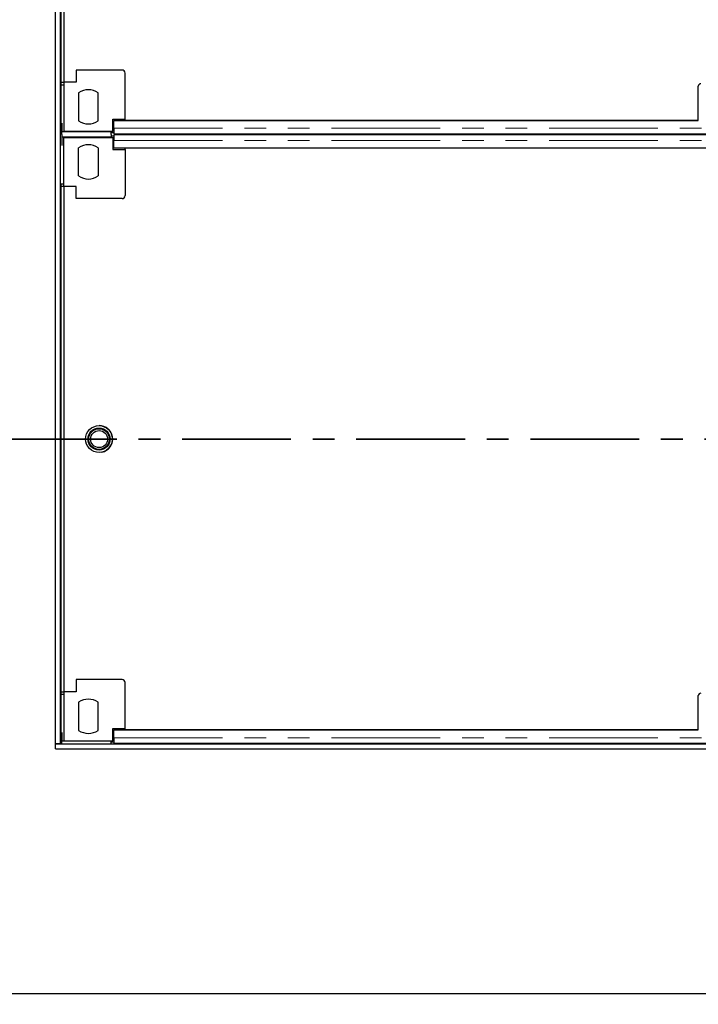
# Model space of a CAD drawing. Units: millimetres. Extents: x 0 to 420, y 0 to 297.
# Drawn here: x 74 to 114, y 103 to 160 of the extents above; entities that cross this region are included whole.
import ezdxf

# ---------------------------------------------------------------- set-up
doc = ezdxf.new("R2010")
doc.units = ezdxf.units.MM
doc.linetypes.add('CENTER', pattern=[10.16, 6.35, -1.27, 1.27, -1.27])
doc.linetypes.add('PHANTOM', pattern=[12.7, 6.35, -1.27, 1.27, -1.27, 1.27, -1.27])
doc.styles.add('SLDTEXTSTYLE0', font='TXT', dxfattribs={"width": 0.605})
doc.dimstyles.new('SLDDIMSTYLE0', dxfattribs={"dimtxt": 2.054655, "dimasz": 2, "dimexe": 0, "dimexo": 0.0625, "dimgap": 0.513664, "dimtad": 1, "dimlfac": 14, "dimrnd": 1e-09, "dimzin": 12, "dimdsep": 46, "dimtxsty": 'SLDTEXTSTYLE0', "dimsah": 1, "dimcen": 0.09, "dimadec": 0, "dimazin": 3, "dimtfac": 1, "dimtofl": 0, "dimtmove": 0, "dimatfit": 3, "dimfxl": 1, "dimfrac": 2, "dimtolj": 1, "dimtzin": 12, "dimarcsym": 0})

# ---------------------------------------------------------------- blocks, each defined once
blk = doc.blocks.new('_D')
at = {"color": 7, "linetype": 'Continuous', "lineweight": 0}
for p, q in [((65.511, 102.548), (65.511, 93.531)), ((165.511, 102.548), (165.511, 93.531)), ((165.511, 94.531), (65.511, 94.531))]:
    blk.add_line(p, q, dxfattribs=at)
at = {"color": 7, "linetype": 'Continuous', "lineweight": 18}
for points in [[(65.511, 94.531), (67.511, 94.231), (67.511, 94.831)], [(165.511, 94.531), (163.511, 94.831), (163.511, 94.231)]]:
    blk.add_solid(points, dxfattribs=at)
at = {"color": 7, "linetype": 'Continuous', "lineweight": 18, "insert": (112.375, 97.26), "char_height": 2.1167, "attachment_point": 1, "style": 'SLDTEXTSTYLE0'}
blk.add_mtext('1400', dxfattribs=at)
blk = doc.blocks.new('_D_2')
at = {"color": 7, "linetype": 'Continuous', "lineweight": 0}
for p, q in [((77.761, 171.477), (58.511, 171.477)), ((59.511, 135.905), (59.511, 171.477)), ((77.761, 135.905), (58.511, 135.905))]:
    blk.add_line(p, q, dxfattribs=at)
at = {"color": 7, "linetype": 'Continuous', "lineweight": 18}
for points in [[(59.511, 171.477), (59.211, 169.477), (59.811, 169.477)], [(59.511, 135.905), (59.811, 137.905), (59.211, 137.905)]]:
    blk.add_solid(points, dxfattribs=at)
at = {"color": 7, "linetype": 'Continuous', "lineweight": 18, "insert": (56.783, 151.339), "char_height": 2.1167, "attachment_point": 1, "rotation": 90, "style": 'SLDTEXTSTYLE0'}
blk.add_mtext('498', dxfattribs=at)

msp = doc.modelspace()

# ---------------------------------------------------------------- linework, layer by layer
at = {"color": 7, "linetype": 'Continuous', "lineweight": 25}
for p, q in [((76.22551, 118.11976), (76.22551, 260.40548)), ((76.51122, 118.11976), (76.51122, 260.40548)), ((76.53316, 186.22688), (76.53316, 156.72688)), ((76.71158, 186.2269), (76.71158, 156.7269)), ((77.42602, 157.44119), (77.42602, 156.7269)), ((80.10459, 157.44119), (77.42602, 157.44119)), ((80.28316, 154.58405), (80.28316, 157.26262)), ((76.53316, 156.72688), (76.71174, 156.72688)), ((76.53316, 156.72688), (76.53316, 156.58402)), ((76.53316, 156.58402), (76.71174, 156.58402)), ((76.53316, 156.58402), (76.53316, 153.86974)), ((76.71158, 156.7269), (76.71174, 156.7269)), ((76.71174, 156.7269), (76.71174, 153.86976)), ((77.42602, 156.7269), (76.71174, 156.7269)), ((113.72551, 154.50374), (113.72551, 156.50374)), ((77.56888, 156.11898), (77.56888, 154.47768)), ((78.71174, 154.47768), (78.71174, 156.11898)), ((79.56888, 154.58405), (80.28316, 154.58405)), ((79.56888, 153.86976), (79.56888, 154.58405)), ((80.28316, 154.50374), (80.28316, 154.58405)), ((76.58266, 154.34608), (76.58266, 153.85908)), ((79.61837, 154.50372), (113.72551, 154.50374)), ((79.61837, 154.04397), (79.61837, 154.50372)), ((113.72551, 154.50374), (80.28316, 154.50374)), ((76.53316, 153.86974), (76.58266, 153.86974)), ((76.58265, 153.68322), (76.58265, 153.51259)), ((76.58265, 153.52325), (76.58265, 153.03625)), ((76.58266, 153.85908), (79.47551, 153.85908)), ((76.58266, 153.69124), (76.58266, 153.85908)), ((76.58266, 153.69124), (76.58265, 153.52325)), ((79.47551, 153.52325), (76.58265, 153.52325)), ((76.71174, 153.86976), (79.56888, 153.86976)), ((76.71174, 150.65548), (76.71174, 153.51262)), ((76.71174, 153.51262), (79.56888, 153.51262)), ((79.47551, 153.85908), (79.47551, 153.86976)), ((79.47551, 153.80726), (79.47551, 153.86976)), ((79.47551, 153.69123), (79.47551, 153.85908)), ((79.47551, 153.69911), (79.47551, 153.80726)), ((79.47551, 153.80726), (79.61837, 153.80726)), ((79.47551, 153.69123), (79.47551, 153.52325)), ((79.61837, 153.57508), (79.47551, 153.57508)), ((79.47551, 153.51262), (79.47551, 153.52325)), ((79.56888, 153.90137), (79.61837, 153.90137)), ((79.56888, 153.51262), (79.56888, 152.79833)), ((79.61837, 153.48101), (79.56888, 153.48101)), ((79.61837, 153.72254), (151.40407, 153.72256)), ((151.40408, 153.65982), (79.61837, 153.6598)), ((79.61837, 153.65491), (79.61837, 153.57508)), ((79.79694, 153.72254), (79.79694, 153.6598)), ((77.56888, 151.2634), (77.56888, 152.9047)), ((78.71174, 152.9047), (78.71174, 151.2634)), ((79.61837, 152.87862), (79.61837, 153.33837)), ((79.61837, 152.87862), (79.61837, 153.33837)), ((151.40408, 152.87863), (79.61837, 152.87862)), ((79.61837, 152.87862), (79.61837, 152.87862)), ((80.28316, 152.79833), (80.28316, 152.87862)), ((79.56888, 152.79833), (80.28316, 152.79833)), ((80.28316, 152.79833), (80.28316, 150.11976)), ((76.53316, 150.79831), (76.71174, 150.79831)), ((76.53316, 150.79831), (76.53316, 150.65545)), ((76.53316, 150.65545), (76.53316, 121.15545)), ((76.71174, 150.65545), (76.53316, 150.65545)), ((76.71158, 150.65548), (76.71158, 121.15548)), ((76.71158, 150.65548), (76.71174, 150.65548)), ((77.42602, 150.65548), (76.71174, 150.65548)), ((77.42602, 149.94119), (77.42602, 150.65548)), ((80.10459, 149.94119), (77.42602, 149.94119)), ((77.42602, 121.86976), (77.42602, 121.15548)), ((80.10459, 121.86976), (77.42602, 121.86976)), ((80.28316, 119.01262), (80.28316, 121.69119)), ((76.53316, 121.15545), (76.71174, 121.15545)), ((76.53316, 121.15545), (76.53316, 121.01259)), ((76.53316, 121.01259), (76.71174, 121.01259)), ((76.53316, 121.01259), (76.53316, 118.29831)), ((76.71158, 121.15548), (76.71174, 121.15548)), ((76.71174, 121.15548), (76.71174, 118.29833)), ((77.42602, 121.15548), (76.71174, 121.15548)), ((113.72551, 118.93231), (113.72551, 120.93231)), ((77.56888, 120.54756), (77.56888, 118.90625)), ((78.71174, 118.90625), (78.71174, 120.54756)), ((79.56888, 119.01262), (80.28316, 119.01262)), ((79.56888, 118.29833), (79.56888, 119.01262)), ((80.28316, 118.93231), (80.28316, 119.01262)), ((76.58266, 118.77465), (76.58266, 118.28765)), ((79.61837, 118.93229), (113.72551, 118.93231)), ((79.61837, 118.47254), (79.61837, 118.93229)), ((113.72551, 118.93231), (80.28316, 118.93231)), ((76.51122, 118.11976), (76.22551, 118.11976)), ((76.22551, 118.11976), (154.79694, 118.11976)), ((76.22551, 117.83405), (76.22551, 118.11976)), ((76.22551, 117.83405), (154.79694, 117.83405)), ((76.53316, 118.29831), (76.58266, 118.29831)), ((76.58266, 118.28765), (79.47551, 118.28765)), ((76.58266, 118.11976), (76.58266, 118.28765)), ((76.71174, 118.29833), (79.56888, 118.29833)), ((79.47551, 118.28765), (79.47551, 118.29833)), ((79.47551, 118.23583), (79.47551, 118.29833)), ((79.47551, 118.11976), (79.47551, 118.28765)), ((79.47551, 118.11976), (79.47551, 118.23583)), ((79.47551, 118.23583), (79.61837, 118.23583)), ((79.56888, 118.32994), (79.61837, 118.32994)), ((79.61837, 118.15111), (151.40407, 118.15113)), ((79.79694, 118.15111), (79.79694, 118.11976)), ((33.36837, 103.54833), (197.65408, 103.54833))]:
    msp.add_line(p, q, dxfattribs=at)
at = {"color": 8, "linetype": 'PHANTOM', "lineweight": 18}
for p, q in [((79.56888, 154.04423), (79.61837, 154.04423)), ((79.61837, 154.04397), (151.40407, 154.04399)), ((79.61837, 153.65491), (79.61837, 153.48101)), ((79.61837, 153.33815), (79.56888, 153.33815)), ((79.61837, 153.33837), (151.40408, 153.33839)), ((79.61837, 153.33837), (79.61837, 153.33837)), ((79.56888, 118.4728), (79.61837, 118.4728)), ((79.61837, 118.47254), (151.40407, 118.47256))]:
    msp.add_line(p, q, dxfattribs=at)
at = {"color": 7, "linetype": 'CENTER', "lineweight": 35}
msp.add_line((171.23895, 135.90641), (60.53017, 135.90641), dxfattribs=at)
at = {"color": 7, "linetype": 'Continuous', "lineweight": 25, "flags": 128}
for points in [[(79.61837, 153.65491), (79.61837, 153.65949), (79.61837, 153.64884), (79.61837, 153.62348), (79.61837, 153.5846), (79.61837, 153.53404), (79.61837, 153.47421), (79.61837, 153.40794), (79.61837, 153.33837)], [(79.61837, 153.48101), (79.61837, 153.48109), (79.61837, 153.47636), (79.61837, 153.46508), (79.61837, 153.4478), (79.61837, 153.42533), (79.61837, 153.39874), (79.61837, 153.36929), (79.61837, 153.33837)]]:
    msp.add_lwpolyline(points, dxfattribs=at)
at = {"color": 7, "linetype": 'Continuous', "lineweight": 25}
for centre, radius in [((78.76123, 135.90548), 0.78571), ((78.76122, 135.90548), 0.64286), ((78.76122, 135.90548), 0.60357), ((78.76122, 135.90548), 0.49643)]:
    msp.add_circle(centre, radius, dxfattribs=at)
for centre, radius, start, end in [((80.10459, 157.26262), 0.17857, 0, 90), ((113.86837, 156.50374), 0.14286, 90.0000298, 180.000103), ((78.14031, 155.29833), 1, 55.15, 124.85), ((78.14031, 155.29833), 1, 235.1501, 304.85), ((78.14031, 152.08405), 1, 55.15, 124.8499), ((78.14031, 152.08405), 1, 235.15, 304.85), ((80.10459, 150.11976), 0.17857, 270, 0), ((78.76122, 135.90548), 0.78571, 282.3593747, 90), ((80.10459, 121.69119), 0.17857, 0, 90), ((78.14031, 119.7269), 1, 55.15, 124.85), ((113.86837, 120.93231), 0.14286, 90.0000298, 180.000103), ((78.14031, 119.7269), 1, 235.1501, 304.85)]:
    msp.add_arc(centre, radius, start, end, dxfattribs=at)
for points in [[(79.61837, 154.04397), (79.61837, 154.02059), (79.61837, 153.97384), (79.61837, 153.90705), (79.61837, 153.84672), (79.61837, 153.79584), (79.61837, 153.75636), (79.61837, 153.73185), (79.61837, 153.72109), (79.61837, 153.72338), (79.61837, 153.72376)], [(79.61837, 118.47254), (79.61837, 118.44916), (79.61837, 118.40241), (79.61837, 118.33562), (79.61837, 118.27529), (79.61837, 118.22441), (79.61837, 118.18493), (79.61837, 118.16042), (79.61837, 118.14967), (79.61837, 118.15195), (79.61837, 118.15233)]]:
    msp.add_open_spline(points, degree=3, knots=[0, 0, 0, 0, 0.13889624, 0.27779249, 0.41668873, 0.55558497, 0.69448122, 0.83337746, 0.9722737, 1, 1, 1, 1], dxfattribs=at)

# ---------------------------------------------------------------- dimensions: what is measured, and where the dimension line sits
at = {"color": 7, "linetype": 'Continuous', "lineweight": 18}
dim = msp.add_linear_dim(base=(59.51122, 171.4769), p1=(78.76123, 135.90548), p2=(78.76123, 171.4769), angle=90, dimstyle='SLDDIMSTYLE0', dxfattribs=at)
dim.commit()
dim.dimension.update_dxf_attribs({"geometry": '_D_2', "text_midpoint": (59.51122, 153.69119), "dimtype": 160})
dim = msp.add_linear_dim(base=(65.51122, 94.53103), p1=(165.51122, 103.54833), p2=(65.51122, 103.54833), dimstyle='SLDDIMSTYLE0', dxfattribs=at)
dim.commit()
dim.dimension.update_dxf_attribs({"geometry": '_D', "text_midpoint": (115.51122, 94.53103), "dimtype": 160})

doc.saveas('drawing.dxf')
